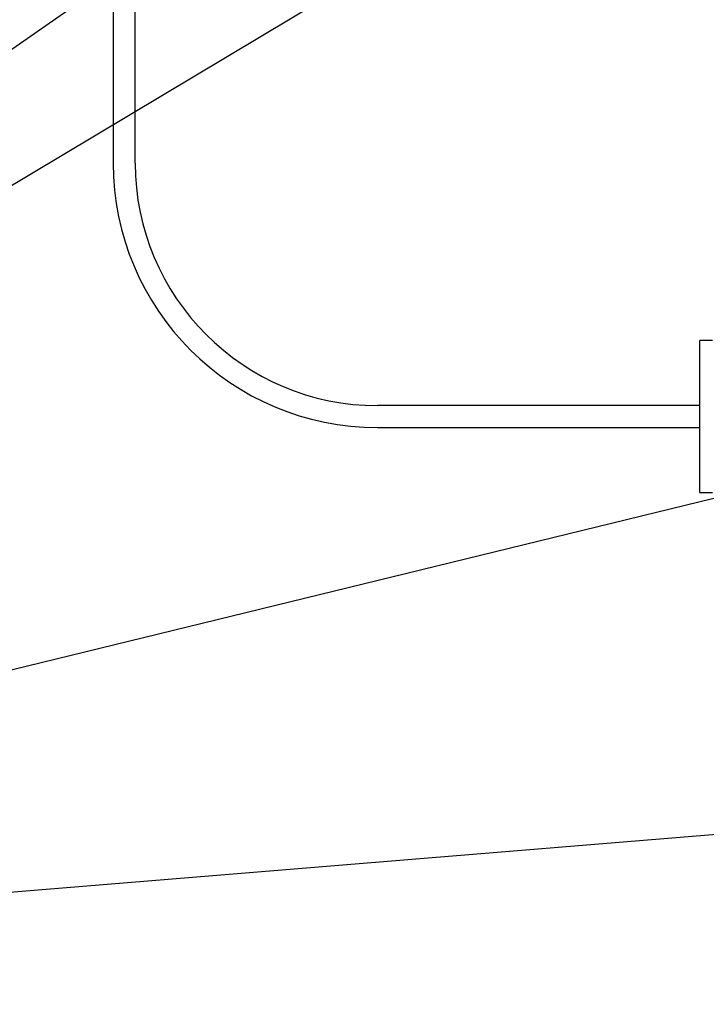
# Model space of a CAD drawing. Extents: x 0 to 273, y 0 to 273.
# Drawn here: x 81 to 122, y 0 to 58 of the extents above; entities that cross this region are included whole.
import ezdxf

# ---------------------------------------------------------------- set-up
doc = ezdxf.new("R2010")
doc.units = 0
doc.linetypes.add('SLD-CONTINUE', pattern=[0])
doc.layers.get('0').update_dxf_attribs({"linetype": 'CONTINUOUS'})
doc.layers.add('DESSIN_INFRAROUGE', color=7, linetype='SLD-CONTINUE')
doc.dimstyles.new('SLDDIMSTYLE3', dxfattribs={"dimtxt": 0, "dimasz": 6, "dimexe": 0, "dimexo": 0.0625, "dimgap": 0, "dimtad": 0, "dimtih": 1, "dimtoh": 1, "dimdec": 0, "dimrnd": 1e-09, "dimzin": 0, "dimtxsty": 'STANDARD', "dimblk1": 'NONE', "dimblk2": 'NONE', "dimsah": 1, "dimcen": 0.09, "dimazin": 3, "dimtfac": 6, "dimtdec": 0, "dimtofl": 0, "dimtmove": 0, "dimatfit": 3, "dimtolj": 1, "dimtzin": 0})

# ---------------------------------------------------------------- blocks, each defined once
blk = doc.blocks.new('_NONE')

msp = doc.modelspace()

# ---------------------------------------------------------------- linework, layer by layer
at = {"color": 7, "linetype": 'SLD-CONTINUE'}
for p, q in [((86.9805, 80.9323), (86.9805, 49.7844)), ((88.2805, 49.7844), (88.2805, 80.9321)), ((122.4588, 39.2844), (121.7088, 39.2844)), ((121.7088, 30.2844), (121.7088, 39.2844)), ((121.7088, 35.4344), (102.6305, 35.4344)), ((102.6305, 34.1344), (121.7088, 34.1344)), ((121.7088, 30.2844), (122.4588, 30.2844))]:
    msp.add_line(p, q, dxfattribs=at)
for radius in [15.65, 14.35]:
    msp.add_arc((102.6305, 49.7844), radius, 180, 270, dxfattribs=at)

# ---------------------------------------------------------------- leaders
at = {"layer": 'DESSIN_INFRAROUGE', "color": 7, "has_arrowhead": 0}
for points in [[(219.8998, 131.6344), (0, 0)], [(144.6691, 100.9594), (0, 0)], [(86.9805, 70.1931), (0, 0)], [(162.6535, 39.7363), (0, 0)], [(241.7305, 19.7844), (0, 0)]]:
    msp.add_leader(points, dimstyle='SLDDIMSTYLE3', dxfattribs=at)

doc.saveas('drawing.dxf')
